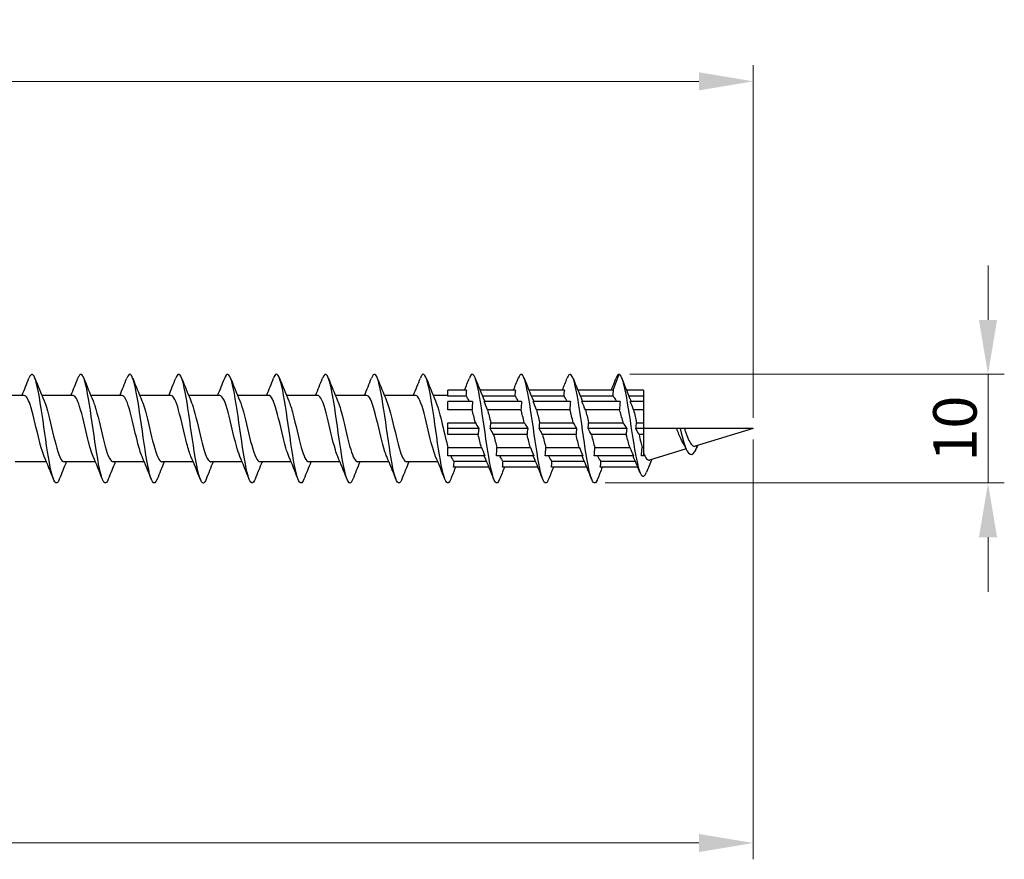
# Model space of a CAD drawing. Units: millimetres. Extents: x 1781 to 2316, y 1254 to 1648.
# Drawn here: x 2013 to 2103, y 1460 to 1538 of the extents above; entities that cross this region are included whole.
import ezdxf

# ---------------------------------------------------------------- set-up
doc = ezdxf.new("R2010")
doc.units = ezdxf.units.MM
doc.layers.add('Dimensions', color=1, linetype='Continuous', lineweight=20)
doc.layers.add('Part', color=7, linetype='Continuous', lineweight=25)
doc.styles.add('EU_style', font='arial.ttf')
doc.dimstyles.new('Dim_2D', dxfattribs={"dimtxt": 4, "dimasz": 5, "dimexe": 1.5, "dimexo": 1, "dimgap": 1, "dimtad": 1, "dimdec": 1, "dimdsep": 46, "dimtxsty": 'EU_style', "dimcen": 2.5, "dimclrd": 256, "dimclre": 256, "dimclrt": 256, "dimadec": 0, "dimazin": 0, "dimtfac": 1, "dimtdec": 1, "dimtmove": 0, "dimatfit": 3, "dimfxl": 0, "dimtolj": 1, "dimtzin": 0, "dimlwd": -1, "dimlwe": -1, "dimarcsym": 0})

# ---------------------------------------------------------------- blocks, each defined once
blk = doc.blocks.new('*D7')
at = {"layer": 'Defpoints', "color": 0}
for p in [(2080, 1500), (1920, 1490.75), (2080, 1461.913)]:
    blk.add_point(p, dxfattribs=at)
at = {"layer": 'Dimensions'}
for p, q in [((2080, 1499), (2080, 1460.413)), ((1920, 1489.75), (1920, 1460.413)), ((1925, 1461.913), (2075, 1461.913))]:
    blk.add_line(p, q, dxfattribs=at)
for points in [[(1925, 1462.746), (1925, 1461.08), (1920, 1461.913)], [(2075, 1462.746), (2075, 1461.08), (2080, 1461.913)]]:
    blk.add_solid(points, dxfattribs=at)
at = {"layer": 'Dimensions', "insert": (2000, 1464.955), "char_height": 4, "attachment_point": 5, "style": 'EU_style'}
blk.add_mtext('\\A1;160', dxfattribs=at)
blk = doc.blocks.new('*D8')
at = {"layer": 'Defpoints', "color": 0}
for p in [(1932, 1531.926), (1932, 1503.05), (2080, 1500)]:
    blk.add_point(p, dxfattribs=at)
at = {"layer": 'Dimensions'}
for p, q in [((1932, 1504.05), (1932, 1533.426)), ((2080, 1501), (2080, 1533.426)), ((2075, 1531.926), (1937, 1531.926))]:
    blk.add_line(p, q, dxfattribs=at)
for points in [[(1937, 1532.76), (1937, 1531.093), (1932, 1531.926)], [(2075, 1532.76), (2075, 1531.093), (2080, 1531.926)]]:
    blk.add_solid(points, dxfattribs=at)
at = {"layer": 'Dimensions', "insert": (2006, 1534.969), "char_height": 4, "attachment_point": 5, "style": 'EU_style'}
blk.add_mtext('\\A1;148', dxfattribs=at)
blk = doc.blocks.new('*D9')
at = {"layer": 'Defpoints', "color": 0}
for p in [(2067.65, 1505), (2065.379, 1495.011), (2101.586, 1495.011)]:
    blk.add_point(p, dxfattribs=at)
at = {"layer": 'Dimensions'}
for p, q in [((2101.586, 1510), (2101.586, 1515)), ((2068.65, 1505), (2103.086, 1505)), ((2101.586, 1505), (2101.586, 1495.011)), ((2066.379, 1495.011), (2103.086, 1495.011)), ((2101.586, 1490.011), (2101.586, 1485.011))]:
    blk.add_line(p, q, dxfattribs=at)
for points in [[(2100.752, 1510), (2102.419, 1510), (2101.586, 1505)], [(2100.752, 1490.011), (2102.419, 1490.011), (2101.586, 1495.011)]]:
    blk.add_solid(points, dxfattribs=at)
at = {"layer": 'Dimensions', "insert": (2098.543, 1500.005), "char_height": 4, "attachment_point": 5, "rotation": 90, "style": 'EU_style'}
blk.add_mtext('\\A1;10', dxfattribs=at)

msp = doc.modelspace()

# ---------------------------------------------------------------- linework, layer by layer
at = {"layer": 'Part'}
for p, q in [((2067.122, 1503.55), (2067.65, 1505)), ((2053.622, 1503.55), (2051.9, 1503.55)), ((2051.9, 1503), (2051.9, 1503.55)), ((2058.122, 1503.55), (2054.857, 1503.55)), ((2062.622, 1503.55), (2059.357, 1503.55)), ((2067.122, 1503.55), (2063.857, 1503.55)), ((2069.9, 1503.55), (2068.326, 1503.55)), ((2069.9, 1503.55), (2069.9, 1503)), ((2012.94, 1503.05), (2010.063, 1503.05)), ((2017.44, 1503.05), (2014.563, 1503.05)), ((2021.94, 1503.05), (2019.063, 1503.05)), ((2026.44, 1503.05), (2023.563, 1503.05)), ((2030.94, 1503.05), (2028.063, 1503.05)), ((2035.44, 1503.05), (2032.563, 1503.05)), ((2039.94, 1503.05), (2037.063, 1503.05)), ((2044.44, 1503.05), (2041.563, 1503.05)), ((2048.94, 1503.05), (2046.063, 1503.05)), ((2051.9, 1503.05), (2050.563, 1503.05)), ((2053.57, 1503), (2051.9, 1503)), ((2054.185, 1502.51), (2051.9, 1502.51)), ((2051.9, 1501.732), (2051.9, 1502.51)), ((2058.07, 1503), (2055.084, 1503)), ((2058.685, 1502.51), (2055.24, 1502.51)), ((2062.57, 1503), (2059.584, 1503)), ((2063.185, 1502.51), (2059.74, 1502.51)), ((2067.083, 1503), (2064.084, 1503)), ((2067.74, 1502.51), (2064.24, 1502.51)), ((2069.9, 1503), (2068.549, 1503)), ((2069.9, 1502.51), (2068.685, 1502.51)), ((2069.9, 1503), (2069.9, 1502.51)), ((2069.9, 1502.51), (2069.9, 1501.732)), ((2054.133, 1501.732), (2051.9, 1501.732)), ((2058.633, 1501.732), (2055.552, 1501.732)), ((2063.133, 1501.732), (2060.052, 1501.732)), ((2067.7, 1501.732), (2064.552, 1501.732)), ((2069.9, 1501.732), (2068.985, 1501.732)), ((2069.9, 1501.732), (2069.9, 1500.55)), ((2051.9, 1500.55), (2054.435, 1500.55)), ((2051.9, 1500), (2051.9, 1500.55)), ((2054.747, 1500), (2051.9, 1500)), ((2051.9, 1499.45), (2051.9, 1500)), ((2059.247, 1500), (2055.803, 1500)), ((2055.855, 1500.55), (2058.935, 1500.55)), ((2063.747, 1500), (2060.303, 1500)), ((2060.355, 1500.55), (2063.435, 1500.55)), ((2068.357, 1500), (2064.803, 1500)), ((2064.855, 1500.55), (2068.032, 1500.55)), ((2069.9, 1500), (2069.193, 1500)), ((2069.258, 1500.55), (2069.9, 1500.55)), ((2069.9, 1500.55), (2069.9, 1500)), ((2072.96, 1500), (2069.9, 1500)), ((2069.9, 1500), (2069.9, 1499.45)), ((2073.275, 1500), (2072.96, 1500)), ((2073.667, 1500), (2073.275, 1500)), ((2080, 1500), (2073.667, 1500)), ((2080, 1500), (2074.666, 1498.389)), ((2054.695, 1499.45), (2051.9, 1499.45)), ((2059.195, 1499.45), (2056.115, 1499.45)), ((2063.695, 1499.45), (2060.615, 1499.45)), ((2068.317, 1499.45), (2065.115, 1499.45)), ((2069.9, 1499.45), (2069.492, 1499.45)), ((2069.9, 1499.45), (2069.9, 1498.268)), ((2051.917, 1498.268), (2054.998, 1498.268)), ((2056.417, 1498.268), (2059.498, 1498.268)), ((2060.917, 1498.268), (2063.998, 1498.268)), ((2065.417, 1498.268), (2068.65, 1498.268)), ((2069.765, 1498.268), (2069.9, 1498.268)), ((2069.9, 1498.268), (2069.9, 1497.49)), ((2073.826, 1498.135), (2070.451, 1497.116)), ((2074.847, 1498.444), (2074.65, 1497.936)), ((2051.9, 1497.49), (2051.9, 1497.862)), ((2055.31, 1497.49), (2051.9, 1497.49)), ((2052.48, 1497), (2055.466, 1497)), ((2059.81, 1497.49), (2056.365, 1497.49)), ((2056.98, 1497), (2059.966, 1497)), ((2064.31, 1497.49), (2060.865, 1497.49)), ((2061.48, 1497), (2064.466, 1497)), ((2068.974, 1497.49), (2065.365, 1497.49)), ((2065.98, 1497), (2069.148, 1497)), ((2069.9, 1497.49), (2069.701, 1497.49)), ((2014.987, 1496.95), (2012.11, 1496.95)), ((2019.487, 1496.95), (2016.61, 1496.95)), ((2023.987, 1496.95), (2021.11, 1496.95)), ((2028.487, 1496.95), (2025.61, 1496.95)), ((2032.987, 1496.95), (2030.11, 1496.95)), ((2037.487, 1496.95), (2034.61, 1496.95)), ((2041.987, 1496.95), (2039.11, 1496.95)), ((2046.487, 1496.95), (2043.61, 1496.95)), ((2050.987, 1496.95), (2048.11, 1496.95)), ((2055.693, 1496.45), (2052.428, 1496.45)), ((2060.193, 1496.45), (2056.928, 1496.45)), ((2064.693, 1496.45), (2061.428, 1496.45)), ((2069.379, 1496.45), (2065.928, 1496.45))]:
    msp.add_line(p, q, dxfattribs=at)
for points, knots in [([(2016.169, 1495.352), (2016.116, 1495.215), (2016.063, 1495.116), (2016.011, 1495.059), (2015.787, 1494.82), (2015.563, 1495.353), (2015.34, 1496.453), (2015.116, 1497.553), (2014.893, 1499.192), (2014.669, 1500.736), (2014.446, 1502.279), (2014.222, 1503.689), (2013.999, 1504.419), (2013.793, 1505.091), (2013.587, 1505.172), (2013.381, 1504.652)], [71.8817, 71.8817, 71.8817, 71.8817, 72.102335, 72.102335, 72.102335, 73.038729, 73.038729, 73.038729, 73.975123, 73.975123, 73.975123, 74.911517, 74.911517, 74.911517, 75.773155, 75.773155, 75.773155, 75.773155]), ([(2020.669, 1495.348), (2020.457, 1494.812), (2020.246, 1494.916), (2020.034, 1495.638), (2019.811, 1496.4), (2019.587, 1497.834), (2019.364, 1499.382), (2019.14, 1500.931), (2018.917, 1502.557), (2018.693, 1503.63), (2018.47, 1504.703), (2018.246, 1505.197), (2018.022, 1504.921), (2017.975, 1504.863), (2017.928, 1504.771), (2017.881, 1504.649)], [65.598514, 65.598514, 65.598514, 65.598514, 66.483971, 66.483971, 66.483971, 67.420365, 67.420365, 67.420365, 68.356759, 68.356759, 68.356759, 69.293153, 69.293153, 69.293153, 69.48997, 69.48997, 69.48997, 69.48997]), ([(2034.169, 1495.348), (2034.152, 1495.304), (2034.135, 1495.265), (2034.118, 1495.23), (2033.894, 1494.762), (2033.671, 1495.044), (2033.447, 1495.966), (2033.224, 1496.889), (2033, 1498.428), (2032.777, 1499.989), (2032.553, 1501.55), (2032.329, 1503.093), (2032.106, 1504.021), (2031.882, 1504.948), (2031.659, 1505.238), (2031.435, 1504.777), (2031.417, 1504.74), (2031.399, 1504.698), (2031.381, 1504.652)], [46.748959, 46.748959, 46.748959, 46.748959, 46.819698, 46.819698, 46.819698, 47.756092, 47.756092, 47.756092, 48.692486, 48.692486, 48.692486, 49.62888, 49.62888, 49.62888, 50.565274, 50.565274, 50.565274, 50.640414, 50.640414, 50.640414, 50.640414]), ([(2047.669, 1495.351), (2047.623, 1495.232), (2047.577, 1495.141), (2047.531, 1495.083), (2047.307, 1494.8), (2047.084, 1495.287), (2046.86, 1496.355), (2046.637, 1497.423), (2046.413, 1499.046), (2046.189, 1500.596), (2045.966, 1502.145), (2045.742, 1503.583), (2045.519, 1504.352), (2045.306, 1505.082), (2045.094, 1505.191), (2044.881, 1504.652)], [27.899403, 27.899403, 27.899403, 27.899403, 28.091819, 28.091819, 28.091819, 29.028213, 29.028213, 29.028213, 29.964607, 29.964607, 29.964607, 30.901001, 30.901001, 30.901001, 31.790858, 31.790858, 31.790858, 31.790858]), ([(2052.169, 1495.348), (2051.964, 1494.831), (2051.759, 1494.908), (2051.555, 1495.57), (2051.331, 1496.294), (2051.107, 1497.7), (2050.884, 1499.242), (2050.66, 1500.785), (2050.437, 1502.427), (2050.213, 1503.532), (2049.99, 1504.636), (2049.766, 1505.177), (2049.543, 1504.944), (2049.489, 1504.888), (2049.435, 1504.788), (2049.381, 1504.648)], [21.616217, 21.616217, 21.616217, 21.616217, 22.473455, 22.473455, 22.473455, 23.409849, 23.409849, 23.409849, 24.346243, 24.346243, 24.346243, 25.282637, 25.282637, 25.282637, 25.507672, 25.507672, 25.507672, 25.507672]), ([(2065.669, 1495.348), (2065.658, 1495.321), (2065.648, 1495.297), (2065.638, 1495.274), (2065.415, 1494.764), (2065.191, 1494.998), (2064.967, 1495.885), (2064.744, 1496.771), (2064.52, 1498.288), (2064.297, 1499.848), (2064.073, 1501.408), (2063.85, 1502.972), (2063.626, 1503.935), (2063.403, 1504.898), (2063.179, 1505.235), (2062.956, 1504.817), (2062.931, 1504.771), (2062.906, 1504.715), (2062.881, 1504.651)], [2.766661, 2.766661, 2.766661, 2.766661, 2.809182, 2.809182, 2.809182, 3.745576, 3.745576, 3.745576, 4.68197, 4.68197, 4.68197, 5.618364, 5.618364, 5.618364, 6.554758, 6.554758, 6.554758, 6.658117, 6.658117, 6.658117, 6.658117]), ([(2025.169, 1495.355), (2025.022, 1494.985), (2024.875, 1494.9), (2024.729, 1495.142), (2024.505, 1495.511), (2024.282, 1496.634), (2024.058, 1498.074), (2023.835, 1499.514), (2023.611, 1501.237), (2023.388, 1502.575), (2023.164, 1503.913), (2022.94, 1504.833), (2022.717, 1504.978), (2022.605, 1505.051), (2022.493, 1504.929), (2022.381, 1504.643)], [59.315329, 59.315329, 59.315329, 59.315329, 59.929213, 59.929213, 59.929213, 60.865607, 60.865607, 60.865607, 61.802001, 61.802001, 61.802001, 62.738395, 62.738395, 62.738395, 63.206784, 63.206784, 63.206784, 63.206784]), ([(2029.669, 1495.355), (2029.587, 1495.144), (2029.505, 1495.021), (2029.423, 1495.003), (2029.2, 1494.952), (2028.976, 1495.681), (2028.753, 1496.907), (2028.529, 1498.133), (2028.306, 1499.826), (2028.082, 1501.331), (2027.859, 1502.835), (2027.635, 1504.113), (2027.411, 1504.671), (2027.235, 1505.111), (2027.058, 1505.092), (2026.881, 1504.648)], [53.032144, 53.032144, 53.032144, 53.032144, 53.374456, 53.374456, 53.374456, 54.31085, 54.31085, 54.31085, 55.247244, 55.247244, 55.247244, 56.183638, 56.183638, 56.183638, 56.923599, 56.923599, 56.923599, 56.923599]), ([(2038.669, 1495.352), (2038.493, 1494.911), (2038.317, 1494.889), (2038.142, 1495.322), (2037.918, 1495.872), (2037.695, 1497.146), (2037.471, 1498.648), (2037.248, 1500.151), (2037.024, 1501.846), (2036.8, 1503.076), (2036.577, 1504.306), (2036.353, 1505.042), (2036.13, 1504.998), (2036.047, 1504.982), (2035.964, 1504.859), (2035.881, 1504.645)], [40.465773, 40.465773, 40.465773, 40.465773, 41.201334, 41.201334, 41.201334, 42.137728, 42.137728, 42.137728, 43.074122, 43.074122, 43.074122, 44.010516, 44.010516, 44.010516, 44.357228, 44.357228, 44.357228, 44.357228]), ([(2043.169, 1495.357), (2043.058, 1495.073), (2042.947, 1494.951), (2042.836, 1495.02), (2042.613, 1495.159), (2042.389, 1496.072), (2042.166, 1497.406), (2041.942, 1498.741), (2041.718, 1500.463), (2041.495, 1501.906), (2041.271, 1503.349), (2041.048, 1504.477), (2040.824, 1504.853), (2040.677, 1505.101), (2040.529, 1505.017), (2040.381, 1504.645)], [34.182588, 34.182588, 34.182588, 34.182588, 34.646576, 34.646576, 34.646576, 35.58297, 35.58297, 35.58297, 36.519364, 36.519364, 36.519364, 37.455758, 37.455758, 37.455758, 38.074043, 38.074043, 38.074043, 38.074043]), ([(2056.669, 1495.356), (2056.529, 1495.002), (2056.389, 1494.906), (2056.249, 1495.111), (2056.026, 1495.437), (2055.802, 1496.522), (2055.578, 1497.944), (2055.355, 1499.367), (2055.131, 1501.093), (2054.908, 1502.453), (2054.684, 1503.813), (2054.461, 1504.774), (2054.237, 1504.963), (2054.119, 1505.063), (2054, 1504.946), (2053.881, 1504.643)], [15.333032, 15.333032, 15.333032, 15.333032, 15.918697, 15.918697, 15.918697, 16.855091, 16.855091, 16.855091, 17.791485, 17.791485, 17.791485, 18.727879, 18.727879, 18.727879, 19.224487, 19.224487, 19.224487, 19.224487]), ([(2061.169, 1495.354), (2061.094, 1495.16), (2061.019, 1495.041), (2060.944, 1495.009), (2060.72, 1494.914), (2060.496, 1495.599), (2060.273, 1496.797), (2060.049, 1497.996), (2059.826, 1499.679), (2059.602, 1501.194), (2059.379, 1502.71), (2059.155, 1504.02), (2058.932, 1504.618), (2058.748, 1505.109), (2058.565, 1505.11), (2058.381, 1504.649)], [9.049847, 9.049847, 9.049847, 9.049847, 9.36394, 9.36394, 9.36394, 10.300334, 10.300334, 10.300334, 11.236728, 11.236728, 11.236728, 12.173121, 12.173121, 12.173121, 12.941302, 12.941302, 12.941302, 12.941302]), ([(2067.65, 1505), (2067.875, 1504.94), (2068.099, 1504.096), (2068.324, 1502.839), (2068.548, 1501.583), (2068.773, 1499.948), (2068.998, 1498.581), (2069.222, 1497.215), (2069.447, 1496.148), (2069.671, 1495.767), (2069.841, 1495.479), (2070.01, 1495.583), (2070.179, 1496.007)], [0, 0, 0, 0, 0.94079, 0.94079, 0.94079, 1.88158, 1.88158, 1.88158, 2.822371, 2.822371, 2.822371, 3.53142, 3.53142, 3.53142, 3.53142]), ([(2014.78, 1497.442), (2014.601, 1497.86), (2014.422, 1498.513), (2014.243, 1499.252), (2013.99, 1500.297), (2013.737, 1501.472), (2013.484, 1502.213), (2013.303, 1502.744), (2013.121, 1503.037), (2012.94, 1503.044)], [72.829596, 72.829596, 72.829596, 72.829596, 73.579744, 73.579744, 73.579744, 74.639305, 74.639305, 74.639305, 75.398224, 75.398224, 75.398224, 75.398224]), ([(2014.77, 1502.56), (2014.81, 1502.47), (2014.85, 1502.367), (2014.89, 1502.253), (2015.142, 1501.527), (2015.395, 1500.358), (2015.648, 1499.309), (2015.901, 1498.26), (2016.154, 1497.372), (2016.407, 1497.071), (2016.475, 1496.991), (2016.542, 1496.953), (2016.61, 1496.956)], [-74.825259, -74.825259, -74.825259, -74.825259, -74.658521, -74.658521, -74.658521, -73.598959, -73.598959, -73.598959, -72.539398, -72.539398, -72.539398, -72.256631, -72.256631, -72.256631, -72.256631]), ([(2019.28, 1497.444), (2019.119, 1497.819), (2018.957, 1498.383), (2018.796, 1499.035), (2018.543, 1500.057), (2018.29, 1501.254), (2018.037, 1502.051), (2017.838, 1502.678), (2017.639, 1503.038), (2017.44, 1503.046)], [66.54641, 66.54641, 66.54641, 66.54641, 67.222375, 67.222375, 67.222375, 68.281937, 68.281937, 68.281937, 69.115038, 69.115038, 69.115038, 69.115038]), ([(2019.27, 1502.558), (2019.328, 1502.428), (2019.385, 1502.272), (2019.443, 1502.094), (2019.696, 1501.311), (2019.949, 1500.119), (2020.201, 1499.091), (2020.454, 1498.063), (2020.707, 1497.239), (2020.96, 1497.016), (2021.01, 1496.972), (2021.06, 1496.952), (2021.11, 1496.954)], [-68.542074, -68.542074, -68.542074, -68.542074, -68.301152, -68.301152, -68.301152, -67.241591, -67.241591, -67.241591, -66.182029, -66.182029, -66.182029, -65.973446, -65.973446, -65.973446, -65.973446]), ([(2023.78, 1497.445), (2023.636, 1497.778), (2023.493, 1498.259), (2023.349, 1498.823), (2023.096, 1499.817), (2022.843, 1501.03), (2022.59, 1501.878), (2022.373, 1502.605), (2022.157, 1503.04), (2021.94, 1503.048)], [60.263225, 60.263225, 60.263225, 60.263225, 60.865007, 60.865007, 60.865007, 61.924568, 61.924568, 61.924568, 62.831853, 62.831853, 62.831853, 62.831853]), ([(2023.77, 1502.557), (2023.845, 1502.385), (2023.921, 1502.173), (2023.996, 1501.924), (2024.249, 1501.089), (2024.502, 1499.879), (2024.755, 1498.878), (2025.008, 1497.876), (2025.261, 1497.122), (2025.513, 1496.978), (2025.546, 1496.959), (2025.578, 1496.951), (2025.61, 1496.952)], [-62.258888, -62.258888, -62.258888, -62.258888, -61.943784, -61.943784, -61.943784, -60.884222, -60.884222, -60.884222, -59.824661, -59.824661, -59.824661, -59.69026, -59.69026, -59.69026, -59.69026]), ([(2028.28, 1497.445), (2028.154, 1497.736), (2028.028, 1498.14), (2027.902, 1498.618), (2027.649, 1499.578), (2027.396, 1500.8), (2027.143, 1501.695), (2026.909, 1502.525), (2026.675, 1503.044), (2026.44, 1503.049)], [53.98004, 53.98004, 53.98004, 53.98004, 54.507638, 54.507638, 54.507638, 55.5672, 55.5672, 55.5672, 56.548668, 56.548668, 56.548668, 56.548668]), ([(2028.27, 1502.555), (2028.363, 1502.343), (2028.456, 1502.068), (2028.549, 1501.744), (2028.802, 1500.86), (2029.055, 1499.64), (2029.308, 1498.671), (2029.561, 1497.701), (2029.814, 1497.02), (2030.067, 1496.956), (2030.081, 1496.952), (2030.095, 1496.95), (2030.11, 1496.95)], [-55.975703, -55.975703, -55.975703, -55.975703, -55.586415, -55.586415, -55.586415, -54.526854, -54.526854, -54.526854, -53.467292, -53.467292, -53.467292, -53.407075, -53.407075, -53.407075, -53.407075]), ([(2032.78, 1497.445), (2032.672, 1497.694), (2032.563, 1498.026), (2032.455, 1498.42), (2032.202, 1499.342), (2031.949, 1500.565), (2031.696, 1501.503), (2031.444, 1502.437), (2031.192, 1503.05), (2030.94, 1503.05)], [47.696855, 47.696855, 47.696855, 47.696855, 48.150269, 48.150269, 48.150269, 49.209831, 49.209831, 49.209831, 50.265482, 50.265482, 50.265482, 50.265482]), ([(2032.77, 1502.555), (2032.881, 1502.301), (2032.991, 1501.959), (2033.102, 1501.553), (2033.355, 1500.626), (2033.608, 1499.403), (2033.861, 1498.471), (2034.111, 1497.551), (2034.36, 1496.951), (2034.61, 1496.95)], [-49.692518, -49.692518, -49.692518, -49.692518, -49.229046, -49.229046, -49.229046, -48.169485, -48.169485, -48.169485, -47.12389, -47.12389, -47.12389, -47.12389]), ([(2037.28, 1497.445), (2037.189, 1497.651), (2037.099, 1497.917), (2037.008, 1498.231), (2036.755, 1499.109), (2036.502, 1500.328), (2036.249, 1501.302), (2035.996, 1502.276), (2035.744, 1502.967), (2035.491, 1503.042), (2035.474, 1503.047), (2035.457, 1503.05), (2035.44, 1503.049)], [41.413669, 41.413669, 41.413669, 41.413669, 41.792901, 41.792901, 41.792901, 42.852462, 42.852462, 42.852462, 43.912024, 43.912024, 43.912024, 43.982297, 43.982297, 43.982297, 43.982297]), ([(2037.27, 1502.555), (2037.398, 1502.258), (2037.527, 1501.844), (2037.655, 1501.355), (2037.908, 1500.389), (2038.161, 1499.169), (2038.414, 1498.279), (2038.646, 1497.464), (2038.878, 1496.957), (2039.11, 1496.951)], [-43.409332, -43.409332, -43.409332, -43.409332, -42.871678, -42.871678, -42.871678, -41.812116, -41.812116, -41.812116, -40.840704, -40.840704, -40.840704, -40.840704]), ([(2041.78, 1497.443), (2041.707, 1497.609), (2041.634, 1497.813), (2041.561, 1498.052), (2041.308, 1498.881), (2041.056, 1500.088), (2040.803, 1501.094), (2040.55, 1502.099), (2040.297, 1502.863), (2040.044, 1503.018), (2040.009, 1503.039), (2039.975, 1503.049), (2039.94, 1503.048)], [35.130484, 35.130484, 35.130484, 35.130484, 35.435532, 35.435532, 35.435532, 36.495094, 36.495094, 36.495094, 37.554655, 37.554655, 37.554655, 37.699112, 37.699112, 37.699112, 37.699112]), ([(2041.77, 1502.555), (2041.916, 1502.217), (2042.062, 1501.725), (2042.208, 1501.148), (2042.461, 1500.15), (2042.714, 1498.939), (2042.967, 1498.097), (2043.181, 1497.385), (2043.396, 1496.96), (2043.61, 1496.953)], [-37.126147, -37.126147, -37.126147, -37.126147, -36.514309, -36.514309, -36.514309, -35.454748, -35.454748, -35.454748, -34.557519, -34.557519, -34.557519, -34.557519]), ([(2046.28, 1497.441), (2046.225, 1497.567), (2046.17, 1497.714), (2046.115, 1497.883), (2045.862, 1498.659), (2045.609, 1499.848), (2045.356, 1500.88), (2045.103, 1501.911), (2044.85, 1502.744), (2044.597, 1502.977), (2044.545, 1503.026), (2044.492, 1503.048), (2044.44, 1503.046)], [28.847299, 28.847299, 28.847299, 28.847299, 29.078164, 29.078164, 29.078164, 30.137725, 30.137725, 30.137725, 31.197286, 31.197286, 31.197286, 31.415927, 31.415927, 31.415927, 31.415927]), ([(2046.27, 1502.557), (2046.434, 1502.175), (2046.598, 1501.6), (2046.761, 1500.936), (2047.014, 1499.91), (2047.267, 1498.716), (2047.52, 1497.926), (2047.717, 1497.312), (2047.913, 1496.962), (2048.11, 1496.955)], [-30.842962, -30.842962, -30.842962, -30.842962, -30.15694, -30.15694, -30.15694, -29.097379, -29.097379, -29.097379, -28.274334, -28.274334, -28.274334, -28.274334]), ([(2050.78, 1497.439), (2050.742, 1497.525), (2050.705, 1497.62), (2050.668, 1497.726), (2050.415, 1498.445), (2050.162, 1499.609), (2049.909, 1500.661), (2049.656, 1501.713), (2049.403, 1502.609), (2049.15, 1502.92), (2049.08, 1503.006), (2049.01, 1503.046), (2048.94, 1503.044)], [22.564113, 22.564113, 22.564113, 22.564113, 22.720795, 22.720795, 22.720795, 23.780356, 23.780356, 23.780356, 24.839918, 24.839918, 24.839918, 25.132741, 25.132741, 25.132741, 25.132741]), ([(2050.77, 1502.558), (2050.952, 1502.135), (2051.133, 1501.469), (2051.315, 1500.718), (2051.515, 1499.886), (2051.716, 1498.972), (2051.917, 1498.268)], [-24.559777, -24.559777, -24.559777, -24.559777, -23.799572, -23.799572, -23.799572, -22.957867, -22.957867, -22.957867, -22.957867]), ([(2067.415, 1502.51), (2067.4, 1502.542), (2067.386, 1502.573), (2067.299, 1502.749), (2067.228, 1502.861), (2067.131, 1502.962), (2067.107, 1502.983), (2067.083, 1503)], [0.999076, 0.999076, 0.999076, 0.999076, 1.0166928, 1.0166928, 1.1031626, 1.1031626, 1.1324239, 1.1324239, 1.1324239, 1.1324239]), ([(2068.032, 1500.55), (2068.023, 1500.587), (2068.013, 1500.624), (2067.902, 1501.045), (2067.801, 1501.409), (2067.7, 1501.732)], [0.750864, 0.750864, 0.750864, 0.750864, 0.7625196, 0.7625196, 0.884452, 0.884452, 0.884452, 0.884452]), ([(2068.985, 1501.732), (2069.034, 1501.542), (2069.082, 1501.337), (2069.174, 1500.936), (2069.216, 1500.745), (2069.258, 1500.55)], [0.3023742, 0.3023742, 0.3023742, 0.3023742, 0.3735445, 0.3735445, 0.434625, 0.434625, 0.434625, 0.434625]), ([(2068.357, 1500), (2068.347, 1499.93), (2068.339, 1499.861), (2068.322, 1499.677), (2068.317, 1499.564), (2068.317, 1499.45)], [-0.12871481, -0.12871481, -0.12871481, -0.12871481, -0.09896431, -0.09896431, -0.05034353, -0.05034353, -0.05034353, -0.05034353]), ([(2073.499, 1498.751), (2073.493, 1498.761), (2073.488, 1498.771), (2073.372, 1498.978), (2073.266, 1499.215), (2073.092, 1499.646), (2073.026, 1499.821), (2072.96, 1500)], [0.2457969, 0.2457969, 0.2457969, 0.2457969, 0.250343, 0.250343, 0.3400657, 0.3400657, 0.3975631, 0.3975631, 0.3975631, 0.3975631]), ([(2073.275, 1500), (2073.523, 1498.964), (2073.771, 1498.119), (2074.019, 1497.793), (2074.23, 1497.517), (2074.44, 1497.602), (2074.65, 1497.936)], [2.268928, 2.268928, 2.268928, 2.268928, 3.30827, 3.30827, 3.30827, 4.18879, 4.18879, 4.18879, 4.18879]), ([(2073.667, 1500), (2073.698, 1499.907), (2073.729, 1499.814), (2073.846, 1499.478), (2073.931, 1499.249), (2074.104, 1498.858), (2074.19, 1498.699), (2074.364, 1498.471), (2074.45, 1498.403), (2074.58, 1498.374), (2074.623, 1498.376), (2074.666, 1498.389)], [0.509071, 0.509071, 0.509071, 0.509071, 0.5389173, 0.5389173, 0.619276, 0.619276, 0.6969634, 0.6969634, 0.7719958, 0.7719958, 0.8075028, 0.8075028, 0.8075028, 0.8075028]), ([(2068.65, 1498.268), (2068.645, 1498.283), (2068.64, 1498.298), (2068.53, 1498.655), (2068.425, 1499.039), (2068.319, 1499.445), (2068.318, 1499.447), (2068.317, 1499.45)], [0.5026475, 0.5026475, 0.5026475, 0.5026475, 0.5083464, 0.5083464, 0.635433, 0.635433, 0.6362299, 0.6362299, 0.6362299, 0.6362299]), ([(2069.492, 1499.45), (2069.543, 1499.215), (2069.594, 1498.985), (2069.685, 1498.591), (2069.725, 1498.424), (2069.765, 1498.268)], [0.5480397, 0.5480397, 0.5480397, 0.5480397, 0.6217259, 0.6217259, 0.6802854, 0.6802854, 0.6802854, 0.6802854]), ([(2069.9, 1497.786), (2069.995, 1497.531), (2070.091, 1497.341), (2070.276, 1497.128), (2070.362, 1497.09), (2070.451, 1497.116)], [0, 0, 0, 0, 0.1239032, 0.1239032, 0.2332476, 0.2332476, 0.2332476, 0.2332476])]:
    msp.add_open_spline(points, degree=3, knots=knots, dxfattribs=at)
for points in [[(2012.737, 1503.05), (2012.959, 1503.58), (2013.172, 1504.116), (2013.381, 1504.653)], [(2013.919, 1504.653), (2014.193, 1503.951), (2014.473, 1503.249), (2014.77, 1502.563)], [(2017.237, 1503.05), (2017.459, 1503.58), (2017.672, 1504.116), (2017.881, 1504.653)], [(2018.419, 1504.653), (2018.693, 1503.951), (2018.973, 1503.249), (2019.27, 1502.563)], [(2021.737, 1503.05), (2021.959, 1503.58), (2022.172, 1504.116), (2022.381, 1504.653)], [(2022.919, 1504.653), (2023.193, 1503.951), (2023.473, 1503.249), (2023.77, 1502.563)], [(2026.237, 1503.05), (2026.459, 1503.58), (2026.672, 1504.116), (2026.881, 1504.653)], [(2027.419, 1504.653), (2027.693, 1503.951), (2027.973, 1503.249), (2028.27, 1502.563)], [(2030.737, 1503.05), (2030.959, 1503.58), (2031.172, 1504.116), (2031.381, 1504.653)], [(2031.919, 1504.653), (2032.193, 1503.951), (2032.473, 1503.249), (2032.77, 1502.563)], [(2035.237, 1503.05), (2035.459, 1503.58), (2035.672, 1504.116), (2035.881, 1504.653)], [(2036.419, 1504.653), (2036.693, 1503.951), (2036.973, 1503.249), (2037.27, 1502.563)], [(2039.737, 1503.05), (2039.959, 1503.58), (2040.172, 1504.116), (2040.381, 1504.653)], [(2040.919, 1504.653), (2041.193, 1503.951), (2041.473, 1503.249), (2041.77, 1502.563)], [(2044.237, 1503.05), (2044.459, 1503.58), (2044.672, 1504.116), (2044.881, 1504.653)], [(2045.419, 1504.653), (2045.693, 1503.951), (2045.973, 1503.249), (2046.27, 1502.563)], [(2048.737, 1503.05), (2048.959, 1503.58), (2049.172, 1504.116), (2049.381, 1504.653)], [(2049.919, 1504.653), (2050.193, 1503.951), (2050.473, 1503.249), (2050.77, 1502.563)], [(2053.443, 1503.55), (2053.592, 1503.916), (2053.737, 1504.284), (2053.881, 1504.653)], [(2054.419, 1504.653), (2054.693, 1503.951), (2054.973, 1503.249), (2055.27, 1502.563)], [(2057.943, 1503.55), (2058.092, 1503.916), (2058.237, 1504.284), (2058.381, 1504.653)], [(2058.919, 1504.653), (2059.193, 1503.951), (2059.473, 1503.249), (2059.77, 1502.563)], [(2062.443, 1503.55), (2062.592, 1503.916), (2062.737, 1504.284), (2062.881, 1504.653)], [(2063.419, 1504.653), (2063.693, 1503.951), (2063.973, 1503.249), (2064.27, 1502.563)], [(2066.943, 1503.55), (2067.092, 1503.916), (2067.237, 1504.284), (2067.381, 1504.653)], [(2067.65, 1505), (2067.56, 1505), (2067.471, 1504.875), (2067.381, 1504.644)], [(2067.897, 1504.642), (2068.158, 1503.969), (2068.422, 1503.297), (2068.701, 1502.636)], [(2053.622, 1503.55), (2053.593, 1503.367), (2053.574, 1503.183), (2053.57, 1503)], [(2058.122, 1503.55), (2058.093, 1503.367), (2058.074, 1503.183), (2058.07, 1503)], [(2062.622, 1503.55), (2062.593, 1503.367), (2062.574, 1503.183), (2062.57, 1503)], [(2067.122, 1503.55), (2067.096, 1503.368), (2067.081, 1503.184), (2067.083, 1503)], [(2053.873, 1502.51), (2053.772, 1502.754), (2053.671, 1502.922), (2053.57, 1503)], [(2054.185, 1502.51), (2054.155, 1502.252), (2054.136, 1501.991), (2054.133, 1501.732)], [(2055.552, 1501.732), (2055.469, 1501.941), (2055.363, 1502.203), (2055.24, 1502.51)], [(2055.27, 1502.563), (2055.278, 1502.546), (2055.285, 1502.528), (2055.292, 1502.51)], [(2058.373, 1502.51), (2058.272, 1502.754), (2058.171, 1502.922), (2058.07, 1503)], [(2058.685, 1502.51), (2058.655, 1502.252), (2058.636, 1501.991), (2058.633, 1501.732)], [(2060.052, 1501.732), (2059.969, 1501.941), (2059.863, 1502.203), (2059.74, 1502.51)], [(2059.77, 1502.563), (2059.778, 1502.546), (2059.785, 1502.528), (2059.792, 1502.51)], [(2062.873, 1502.51), (2062.772, 1502.754), (2062.671, 1502.922), (2062.57, 1503)], [(2063.185, 1502.51), (2063.155, 1502.252), (2063.136, 1501.991), (2063.133, 1501.732)], [(2064.552, 1501.732), (2064.469, 1501.941), (2064.363, 1502.203), (2064.24, 1502.51)], [(2064.27, 1502.563), (2064.278, 1502.546), (2064.285, 1502.528), (2064.292, 1502.51)], [(2067.74, 1502.51), (2067.712, 1502.236), (2067.699, 1501.979), (2067.7, 1501.732)], [(2068.985, 1501.732), (2068.895, 1501.966), (2068.805, 1502.2), (2068.685, 1502.51)], [(2068.701, 1502.636), (2068.717, 1502.596), (2068.734, 1502.555), (2068.75, 1502.51)], [(2054.435, 1500.55), (2054.334, 1500.973), (2054.234, 1501.379), (2054.133, 1501.732)], [(2055.552, 1501.732), (2055.653, 1501.379), (2055.754, 1500.973), (2055.855, 1500.55)], [(2058.935, 1500.55), (2058.834, 1500.973), (2058.734, 1501.379), (2058.633, 1501.732)], [(2060.052, 1501.732), (2060.153, 1501.379), (2060.254, 1500.973), (2060.355, 1500.55)], [(2063.435, 1500.55), (2063.334, 1500.973), (2063.234, 1501.379), (2063.133, 1501.732)], [(2064.552, 1501.732), (2064.653, 1501.379), (2064.754, 1500.973), (2064.855, 1500.55)], [(2054.435, 1500.55), (2054.519, 1500.403), (2054.624, 1500.217), (2054.747, 1500)], [(2054.747, 1500), (2054.718, 1499.817), (2054.699, 1499.633), (2054.695, 1499.45)], [(2055.803, 1500), (2055.832, 1500.183), (2055.851, 1500.367), (2055.855, 1500.55)], [(2056.115, 1499.45), (2056.031, 1499.597), (2055.926, 1499.783), (2055.803, 1500)], [(2058.935, 1500.55), (2059.019, 1500.403), (2059.124, 1500.217), (2059.247, 1500)], [(2059.247, 1500), (2059.218, 1499.817), (2059.199, 1499.633), (2059.195, 1499.45)], [(2060.303, 1500), (2060.332, 1500.183), (2060.351, 1500.367), (2060.355, 1500.55)], [(2060.615, 1499.45), (2060.531, 1499.597), (2060.426, 1499.783), (2060.303, 1500)], [(2063.435, 1500.55), (2063.519, 1500.403), (2063.624, 1500.217), (2063.747, 1500)], [(2063.747, 1500), (2063.718, 1499.817), (2063.699, 1499.633), (2063.695, 1499.45)], [(2064.803, 1500), (2064.832, 1500.183), (2064.851, 1500.367), (2064.855, 1500.55)], [(2065.115, 1499.45), (2065.031, 1499.597), (2064.926, 1499.783), (2064.803, 1500)], [(2068.032, 1500.55), (2068.126, 1500.392), (2068.235, 1500.208), (2068.357, 1500)], [(2069.193, 1500), (2069.228, 1500.194), (2069.25, 1500.375), (2069.258, 1500.55)], [(2069.492, 1499.45), (2069.406, 1499.61), (2069.309, 1499.787), (2069.193, 1500)], [(2054.998, 1498.268), (2054.897, 1498.621), (2054.796, 1499.027), (2054.695, 1499.45)], [(2056.115, 1499.45), (2056.216, 1499.027), (2056.316, 1498.621), (2056.417, 1498.268)], [(2059.498, 1498.268), (2059.397, 1498.621), (2059.296, 1499.027), (2059.195, 1499.45)], [(2060.615, 1499.45), (2060.716, 1499.027), (2060.816, 1498.621), (2060.917, 1498.268)], [(2063.998, 1498.268), (2063.897, 1498.621), (2063.796, 1499.027), (2063.695, 1499.45)], [(2065.115, 1499.45), (2065.216, 1499.027), (2065.316, 1498.621), (2065.417, 1498.268)], [(2051.9, 1497.862), (2051.91, 1497.997), (2051.916, 1498.133), (2051.917, 1498.268)], [(2054.998, 1498.268), (2055.081, 1498.059), (2055.187, 1497.797), (2055.31, 1497.49)], [(2056.365, 1497.49), (2056.395, 1497.748), (2056.414, 1498.009), (2056.417, 1498.268)], [(2059.498, 1498.268), (2059.581, 1498.059), (2059.687, 1497.797), (2059.81, 1497.49)], [(2060.865, 1497.49), (2060.895, 1497.748), (2060.914, 1498.009), (2060.917, 1498.268)], [(2063.998, 1498.268), (2064.081, 1498.059), (2064.187, 1497.797), (2064.31, 1497.49)], [(2065.365, 1497.49), (2065.395, 1497.748), (2065.414, 1498.009), (2065.417, 1498.268)], [(2068.65, 1498.268), (2068.745, 1498.039), (2068.853, 1497.782), (2068.974, 1497.49)], [(2069.701, 1497.49), (2069.736, 1497.768), (2069.758, 1498.025), (2069.765, 1498.268)], [(2073.875, 1498.036), (2073.754, 1498.282), (2073.629, 1498.523), (2073.499, 1498.751)], [(2074.65, 1497.936), (2074.697, 1498.03), (2074.745, 1498.135), (2074.792, 1498.246)], [(2074.882, 1498.454), (2074.852, 1498.385), (2074.822, 1498.316), (2074.792, 1498.246)], [(2015.631, 1495.347), (2015.357, 1496.049), (2015.077, 1496.751), (2014.78, 1497.437)], [(2020.131, 1495.347), (2019.857, 1496.049), (2019.577, 1496.751), (2019.28, 1497.437)], [(2024.631, 1495.347), (2024.357, 1496.049), (2024.077, 1496.751), (2023.78, 1497.437)], [(2029.131, 1495.347), (2028.857, 1496.049), (2028.577, 1496.751), (2028.28, 1497.437)], [(2033.631, 1495.347), (2033.357, 1496.049), (2033.077, 1496.751), (2032.78, 1497.437)], [(2038.131, 1495.347), (2037.857, 1496.049), (2037.577, 1496.751), (2037.28, 1497.437)], [(2042.631, 1495.347), (2042.357, 1496.049), (2042.077, 1496.751), (2041.78, 1497.437)], [(2047.131, 1495.347), (2046.857, 1496.049), (2046.577, 1496.751), (2046.28, 1497.437)], [(2051.631, 1495.347), (2051.357, 1496.049), (2051.077, 1496.751), (2050.78, 1497.437)], [(2052.177, 1497.49), (2052.278, 1497.246), (2052.379, 1497.078), (2052.48, 1497)], [(2052.428, 1496.45), (2052.457, 1496.633), (2052.476, 1496.817), (2052.48, 1497)], [(2055.28, 1497.437), (2055.272, 1497.454), (2055.265, 1497.472), (2055.258, 1497.49)], [(2056.131, 1495.347), (2055.857, 1496.049), (2055.577, 1496.751), (2055.28, 1497.437)], [(2056.677, 1497.49), (2056.778, 1497.246), (2056.879, 1497.078), (2056.98, 1497)], [(2056.928, 1496.45), (2056.957, 1496.633), (2056.976, 1496.817), (2056.98, 1497)], [(2059.78, 1497.437), (2059.772, 1497.454), (2059.765, 1497.472), (2059.758, 1497.49)], [(2060.631, 1495.347), (2060.357, 1496.049), (2060.077, 1496.751), (2059.78, 1497.437)], [(2061.177, 1497.49), (2061.278, 1497.246), (2061.379, 1497.078), (2061.48, 1497)], [(2061.428, 1496.45), (2061.457, 1496.633), (2061.476, 1496.817), (2061.48, 1497)], [(2064.28, 1497.437), (2064.272, 1497.454), (2064.265, 1497.472), (2064.258, 1497.49)], [(2065.131, 1495.347), (2064.857, 1496.049), (2064.577, 1496.751), (2064.28, 1497.437)], [(2065.677, 1497.49), (2065.778, 1497.246), (2065.879, 1497.078), (2065.98, 1497)], [(2065.928, 1496.45), (2065.957, 1496.633), (2065.976, 1496.817), (2065.98, 1497)], [(2069.578, 1495.961), (2069.371, 1496.475), (2069.158, 1496.988), (2068.935, 1497.49)], [(2070.653, 1497.177), (2070.491, 1496.788), (2070.334, 1496.395), (2070.179, 1496.002)], [(2016.813, 1496.95), (2016.591, 1496.42), (2016.378, 1495.884), (2016.169, 1495.347)], [(2021.313, 1496.95), (2021.091, 1496.42), (2020.878, 1495.884), (2020.669, 1495.347)], [(2025.813, 1496.95), (2025.591, 1496.42), (2025.378, 1495.884), (2025.169, 1495.347)], [(2030.313, 1496.95), (2030.091, 1496.42), (2029.878, 1495.884), (2029.669, 1495.347)], [(2034.813, 1496.95), (2034.591, 1496.42), (2034.378, 1495.884), (2034.169, 1495.347)], [(2039.313, 1496.95), (2039.091, 1496.42), (2038.878, 1495.884), (2038.669, 1495.347)], [(2043.813, 1496.95), (2043.591, 1496.42), (2043.378, 1495.884), (2043.169, 1495.347)], [(2048.313, 1496.95), (2048.091, 1496.42), (2047.878, 1495.884), (2047.669, 1495.347)], [(2052.607, 1496.45), (2052.458, 1496.084), (2052.313, 1495.716), (2052.169, 1495.347)], [(2057.107, 1496.45), (2056.958, 1496.084), (2056.813, 1495.716), (2056.669, 1495.347)], [(2061.607, 1496.45), (2061.458, 1496.084), (2061.313, 1495.716), (2061.169, 1495.347)], [(2066.107, 1496.45), (2065.958, 1496.084), (2065.813, 1495.716), (2065.669, 1495.347)]]:
    msp.add_open_spline(points, degree=3, dxfattribs=at)

# ---------------------------------------------------------------- dimensions: what is measured, and where the dimension line sits
at = {"layer": 'Dimensions'}
for base, p1, p2, picture, middle in [((1932, 1531.926), (2080, 1500), (1932, 1503.05), '*D8', (2006, 1534.969)), ((2080, 1461.913), (1920, 1490.75), (2080, 1500), '*D7', (2000, 1464.955))]:
    dim = msp.add_linear_dim(base=base, p1=p1, p2=p2, dimstyle='Dim_2D', dxfattribs=at)
    dim.commit()
    dim.dimension.update_dxf_attribs({"geometry": picture, "text_midpoint": middle})
dim = msp.add_linear_dim(base=(2101.586, 1495.011), p1=(2067.65, 1505), p2=(2065.379, 1495.011), angle=90, dimstyle='Dim_2D', dxfattribs=at)
dim.commit()
dim.dimension.update_dxf_attribs({"geometry": '*D9', "text_midpoint": (2098.543, 1500.005)})

doc.saveas('drawing.dxf')
